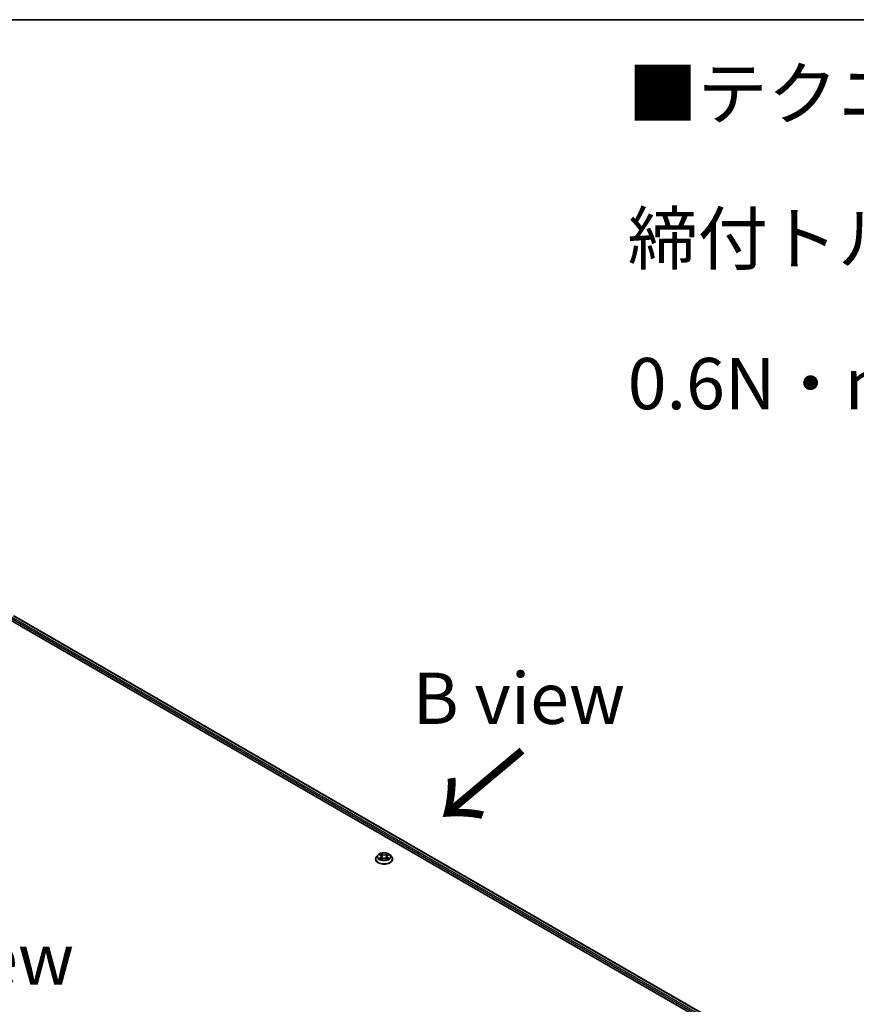
# Model space of a CAD drawing. Units: millimetres. Extents: x 7 to 8268, y 4 to 1830.
# Drawn here: x 43 to 63, y 121 to 144 of the extents above; entities that cross this region are included whole.
import ezdxf

# ---------------------------------------------------------------- set-up
doc = ezdxf.new("R2010")
doc.units = ezdxf.units.MM
doc.header["$LTSCALE"] = 0.5
for name, color, linetype, lineweight in [('Border (ISO)', 7, 'Continuous', 35), ('Symbol (ISO)', 7, 'Continuous', 18), ('Visible (ISO)', 7, 'Continuous', 35), ('Visible Narrow (ISO)', 7, 'Continuous', 25)]:
    doc.layers.add(name, color=color, linetype=linetype, lineweight=lineweight)
doc.styles.add('Note Text (TK)', font='MS PGothic.ttf')

# ---------------------------------------------------------------- blocks, each defined once
blk = doc.blocks.new('Borders tk図枠')
at = {"layer": 'Border (ISO)'}
blk.add_line((14.5, 289), (405.5, 289), dxfattribs=at)

msp = doc.modelspace()

# ---------------------------------------------------------------- linework, layer by layer
at = {"layer": 'Visible (ISO)'}
for p, q in [((42.3169, 130.0185), (62.0149, 118.6459)), ((42.664, 129.9805), (61.8512, 118.9027)), ((51.4689, 124.0551), (51.4689, 124.0575)), ((51.5295, 124.1578), (51.4941, 124.1182)), ((51.5643, 124.1621), (51.5946, 124.1439)), ((51.6003, 124.0539), (51.6319, 124.0715)), ((51.6134, 124.1189), (51.6192, 124.0644)), ((51.7201, 124.0715), (51.7517, 124.0539)), ((51.7386, 124.1189), (51.7328, 124.0644)), ((51.7574, 124.1439), (51.7877, 124.1621)), ((51.8225, 124.1578), (51.8579, 124.1182)), ((51.8831, 124.0551), (51.8831, 124.0575))]:
    msp.add_line(p, q, dxfattribs=at)
for points, knots in [([(51.4941, 124.1182), (51.4909, 124.1147), (51.488, 124.111), (51.4827, 124.1034), (51.4803, 124.0995), (51.4762, 124.0915), (51.4745, 124.0874), (51.4717, 124.079), (51.4706, 124.0748), (51.4692, 124.0662), (51.4689, 124.0619), (51.4689, 124.0575)], [3.44942388, 3.44942388, 3.44942388, 3.44942388, 3.5449372, 3.5449372, 3.64045052, 3.64045052, 3.73596384, 3.73596384, 3.83147717, 3.83147717, 3.92699049, 3.92699049, 3.92699049, 3.92699049]), ([(51.4689, 124.0551), (51.4689, 124.0424), (51.4722, 124.0296), (51.4853, 124.0052), (51.4952, 123.9936), (51.5208, 123.9725), (51.5367, 123.9632), (51.5727, 123.9479), (51.5928, 123.942), (51.6351, 123.9342), (51.6572, 123.9323), (51.7014, 123.9328), (51.7234, 123.935), (51.7651, 123.9436), (51.7849, 123.9498), (51.8201, 123.9658), (51.8356, 123.9755), (51.8605, 123.9975), (51.8701, 124.0099), (51.8807, 124.0334), (51.8831, 124.0443), (51.8831, 124.0551)], [3.9269905, 3.9269905, 3.9269905, 3.9269905, 4.2267011, 4.2267011, 4.539112, 4.539112, 4.8636051, 4.8636051, 5.189333, 5.189333, 5.5140835, 5.5140835, 5.8384384, 5.8384384, 6.1632725, 6.1632725, 6.4890698, 6.4890698, 6.8129849, 6.8129849, 7.0685831, 7.0685831, 7.0685831, 7.0685831]), ([(51.8225, 124.1578), (51.8137, 124.1675), (51.8026, 124.1761), (51.7763, 124.1909), (51.761, 124.197), (51.7282, 124.2058), (51.7107, 124.2086), (51.6751, 124.2108), (51.6571, 124.2102), (51.6223, 124.2055), (51.6055, 124.2015), (51.5746, 124.1904), (51.5605, 124.1832), (51.5414, 124.1695), (51.535, 124.1639), (51.5295, 124.1578)], [1.2629644, 1.2629644, 1.2629644, 1.2629644, 1.5839774, 1.5839774, 1.918406, 1.918406, 2.2514834, 2.2514834, 2.5827969, 2.5827969, 2.9145328, 2.9145328, 3.2485107, 3.2485107, 3.4494239, 3.4494239, 3.4494239, 3.4494239]), ([(51.578, 124.0691), (51.5793, 124.068), (51.5807, 124.067), (51.5837, 124.0648), (51.5853, 124.0637), (51.5887, 124.0616), (51.5905, 124.0606), (51.5943, 124.0585), (51.5963, 124.0575), (51.5996, 124.056), (51.6008, 124.0554), (51.6021, 124.0549)], [4.53490148, 4.53490148, 4.53490148, 4.53490148, 4.60505142, 4.60505142, 4.67520135, 4.67520135, 4.74535128, 4.74535128, 4.81550122, 4.81550122, 4.85637594, 4.85637594, 4.85637594, 4.85637594]), ([(51.6134, 124.1189), (51.6132, 124.1209), (51.6127, 124.1228), (51.6114, 124.1266), (51.6105, 124.1284), (51.6083, 124.1319), (51.607, 124.1336), (51.604, 124.1368), (51.6024, 124.1384), (51.5987, 124.1413), (51.5968, 124.1427), (51.5946, 124.1439)], [0.84730119, 0.84730119, 0.84730119, 0.84730119, 0.98850956, 0.98850956, 1.12971793, 1.12971793, 1.2709263, 1.2709263, 1.41213467, 1.41213467, 1.55334303, 1.55334303, 1.55334303, 1.55334303]), ([(51.7201, 124.0715), (51.7154, 124.0741), (51.7099, 124.0763), (51.6983, 124.0797), (51.692, 124.0808), (51.6793, 124.082), (51.6727, 124.082), (51.66, 124.0808), (51.6537, 124.0797), (51.6421, 124.0763), (51.6366, 124.0741), (51.6319, 124.0715)], [1.5882496, 1.5882496, 1.5882496, 1.5882496, 1.8954276, 1.8954276, 2.2026055, 2.2026055, 2.5097835, 2.5097835, 2.8169614, 2.8169614, 3.1241394, 3.1241394, 3.1241394, 3.1241394]), ([(51.7574, 124.1439), (51.7552, 124.1427), (51.7533, 124.1413), (51.7496, 124.1384), (51.748, 124.1368), (51.745, 124.1336), (51.7437, 124.1319), (51.7415, 124.1284), (51.7406, 124.1266), (51.7393, 124.1228), (51.7389, 124.1209), (51.7386, 124.1189)], [3.15904595, 3.15904595, 3.15904595, 3.15904595, 3.30025418, 3.30025418, 3.44146242, 3.44146242, 3.58267066, 3.58267066, 3.7238789, 3.7238789, 3.86508713, 3.86508713, 3.86508713, 3.86508713]), ([(51.7499, 124.0549), (51.7512, 124.0554), (51.7524, 124.056), (51.7557, 124.0575), (51.7577, 124.0585), (51.7615, 124.0606), (51.7633, 124.0616), (51.7667, 124.0637), (51.7683, 124.0648), (51.7713, 124.067), (51.7727, 124.068), (51.774, 124.0691)], [6.13919844, 6.13919844, 6.13919844, 6.13919844, 6.18007306, 6.18007306, 6.250223, 6.250223, 6.32037294, 6.32037294, 6.39052288, 6.39052288, 6.46067282, 6.46067282, 6.46067282, 6.46067282]), ([(51.8831, 124.0575), (51.8831, 124.0619), (51.8828, 124.0662), (51.8814, 124.0748), (51.8803, 124.079), (51.8775, 124.0874), (51.8758, 124.0915), (51.8717, 124.0995), (51.8693, 124.1034), (51.864, 124.111), (51.8611, 124.1147), (51.8579, 124.1182)], [0.78539783, 0.78539783, 0.78539783, 0.78539783, 0.88091116, 0.88091116, 0.97642448, 0.97642448, 1.0719378, 1.0719378, 1.16745112, 1.16745112, 1.26296445, 1.26296445, 1.26296445, 1.26296445])]:
    msp.add_open_spline(points, degree=3, knots=knots, dxfattribs=at)
at = {"layer": 'Visible Narrow (ISO)'}
for p, q in [((42.6533, 129.9794), (61.845, 118.8991)), ((42.5846, 129.9223), (61.7775, 118.8412)), ((61.7923, 118.8677), (42.5998, 129.9485)), ((51.5541, 124.1669), (51.5928, 124.1438)), ((51.5928, 124.0948), (51.5541, 124.0717)), ((51.571, 124.0762), (51.5954, 124.0907)), ((51.6336, 124.1673), (51.5936, 124.1897)), ((51.5936, 124.0489), (51.6336, 124.0713)), ((51.5954, 124.0907), (51.5979, 124.0568)), ((51.606, 124.1772), (51.6312, 124.1632)), ((51.6312, 124.1632), (51.6275, 124.1126)), ((51.7584, 124.1897), (51.7184, 124.1673)), ((51.7184, 124.0713), (51.7584, 124.0489)), ((51.7209, 124.1632), (51.746, 124.1772)), ((51.7209, 124.1632), (51.7245, 124.1126)), ((51.7566, 124.0907), (51.7541, 124.0568)), ((51.7566, 124.0907), (51.781, 124.0762)), ((51.7592, 124.1438), (51.7979, 124.1669)), ((51.7979, 124.0717), (51.7592, 124.0948))]:
    msp.add_line(p, q, dxfattribs=at)
for centre, major_axis, ratio, start_param, end_param in [((51.676, 124.0639), (-0.2048, 0), 0.5773503, 5.8056187, 9.9023446), ((51.676, 124.0575), (-0.2071, 0), 0.5773503, 0, 3.1415927), ((51.676, 124.0551), (0.2071, 0), 0.5773503, 3.1415927, 6.2831853), ((51.676, 124.114), (-0.1649, 0), 0.5773503, 5.8056187, 9.9023446), ((51.676, 124.1193), (-0.1471, 0), 0.5773503, 5.307103, 5.688472), ((51.676, 124.1193), (0.1471, 0), 0.5773503, 3.7363066, 4.1176757), ((51.5736, 124.075), (-0.00069, -0.0035), 0.7797538, 4.5269049, 5.9220871), ((51.584, 124.0676), (-0.00304, -0.00188), 0.7297361, 5.1634457, 5.7754821), ((51.676, 124.1031), (0.1152, 0), 0.5773503, 2.1762946, 2.4206225), ((51.5928, 124.1409), (0.00183, 0.00307), 0.5873383, 0, 0.7942783), ((51.5489, 124.1193), (0.061, 0), 0.5773503, 5.5152408, 7.0511305), ((51.5928, 124.0919), (0.00183, -0.00307), 0.5873387, 0.8637842, 2.347314), ((51.5489, 124.1166), (0.0646, 0), 0.5773503, 5.5152408, 6.3450887), ((51.6035, 124.176), (-0.00292, -0.00206), 0.1849735, 1.0433168, 2.438499), ((51.6123, 124.1575), (-0.00344, -0.00095), 0.2229179, 3.8515808, 5.2070039), ((51.6251, 124.1114), (-0.00344, -0.00095), 0.2228846, 3.8515741, 5.20262), ((51.6336, 124.1644), (-0.00174, -0.00312), 0.567186, 3.918415, 5.4019449), ((51.676, 124.19), (0.0646, 0), 0.5773503, 3.9444444, 5.4803342), ((51.6336, 124.0684), (-0.00174, 0.00312), 0.5671864, 5.5063626, 6.2831853), ((51.676, 124.1927), (-0.061, 0), 0.5773503, 0.8028518, 2.3387415), ((51.676, 124.0459), (0.061, 0), 0.5773503, 0.8028518, 2.3387415), ((51.7184, 124.1644), (0.00174, -0.00312), 0.5671864, 0.8812401, 2.36477), ((51.7184, 124.0684), (0.00174, 0.00312), 0.567186, 0, 0.7768223), ((51.7269, 124.1114), (-0.00344, 0.00095), 0.2228845, 4.2221584, 5.5732044), ((51.8031, 124.1193), (-0.061, 0), 0.5773503, 5.5152408, 7.0511305), ((51.7397, 124.1575), (-0.00344, 0.00095), 0.2229178, 4.2177746, 5.5731977), ((51.8031, 124.1166), (-0.0646, 0), 0.5773503, 6.221282, 7.0511305), ((51.676, 124.1031), (0.1152, 0), 0.5773503, 0.7209707, 0.9652987), ((51.7485, 124.176), (-0.00292, 0.00206), 0.1849738, 0.7030932, 2.0982754), ((51.7592, 124.0919), (-0.00183, -0.00307), 0.5873383, 3.9358709, 5.4194008), ((51.7592, 124.1409), (-0.00183, 0.00307), 0.5873387, 5.4889067, 6.2831853), ((51.676, 124.1193), (-0.1471, 0), 0.5773503, 3.7363066, 4.1176757), ((51.676, 124.1193), (0.1471, 0), 0.5773503, 5.307103, 5.688472), ((51.7681, 124.0676), (-0.00304, 0.00188), 0.729736, 3.6492949, 4.261333), ((51.7784, 124.075), (0.00069, -0.0035), 0.7797535, 0.3610984, 1.7562805)]:
    msp.add_ellipse(centre, major_axis=major_axis, ratio=ratio, start_param=start_param, end_param=end_param, dxfattribs=at)
msp.add_ellipse((51.676, 124.1193), major_axis=(0.153, 0), ratio=0.5773503, dxfattribs=at)
for points, knots in [([(51.5712, 124.1579), (51.5706, 124.1586), (51.57, 124.1592), (51.5678, 124.1611), (51.5661, 124.1623), (51.5628, 124.1641), (51.5611, 124.1648), (51.5577, 124.166), (51.5559, 124.1665), (51.5541, 124.1669)], [0.001908263, 0.001908263, 0.001908263, 0.001908263, 0.005934038, 0.005934038, 0.0154285, 0.0154285, 0.023744988, 0.023744988, 0.032394303, 0.032394303, 0.032394303, 0.032394303]), ([(51.5541, 124.1669), (51.5557, 124.1663), (51.5574, 124.1656), (51.5605, 124.1642), (51.562, 124.1634), (51.5638, 124.1624), (51.564, 124.1622), (51.5643, 124.1621)], [-0.032394303, -0.032394303, -0.032394303, -0.032394303, -0.023744988, -0.023744988, -0.0154285, -0.0154285, -0.013913306, -0.013913306, -0.013913306, -0.013913306]), ([(51.571, 124.0762), (51.5699, 124.076), (51.5685, 124.0757), (51.5649, 124.075), (51.5625, 124.0744), (51.5581, 124.0731), (51.5561, 124.0724), (51.5541, 124.0717)], [-0.032055974, -0.032055974, -0.032055974, -0.032055974, -0.02365019, -0.02365019, -0.010200936, -0.010200936, 0.000338329, 0.000338329, 0.000338329, 0.000338329]), ([(51.5541, 124.0717), (51.5563, 124.0722), (51.5584, 124.0724), (51.5633, 124.0728), (51.5658, 124.0727), (51.5696, 124.0723), (51.5709, 124.0721), (51.572, 124.0719)], [-0.000338329, -0.000338329, -0.000338329, -0.000338329, 0.010200936, 0.010200936, 0.02365019, 0.02365019, 0.032055974, 0.032055974, 0.032055974, 0.032055974]), ([(51.5814, 124.0688), (51.5801, 124.0708), (51.5786, 124.0725), (51.5751, 124.075), (51.5732, 124.0758), (51.571, 124.0762)], [0, 0, 0, 0, 0.014585063, 0.014585063, 0.028982846, 0.028982846, 0.028982846, 0.028982846]), ([(51.572, 124.0719), (51.5739, 124.0716), (51.5756, 124.0708), (51.5775, 124.0695), (51.5778, 124.0693), (51.578, 124.0691)], [-0.028982846, -0.028982846, -0.028982846, -0.028982846, -0.014585063, -0.014585063, -0.012042029, -0.012042029, -0.012042029, -0.012042029]), ([(51.606, 124.1772), (51.6048, 124.1784), (51.6037, 124.1795), (51.6008, 124.1825), (51.5991, 124.1843), (51.5961, 124.1873), (51.5948, 124.1885), (51.5936, 124.1897)], [-0.032055974, -0.032055974, -0.032055974, -0.032055974, -0.02365019, -0.02365019, -0.010200936, -0.010200936, 0.000338329, 0.000338329, 0.000338329, 0.000338329]), ([(51.5936, 124.1897), (51.5944, 124.1884), (51.5952, 124.187), (51.5971, 124.1834), (51.5982, 124.1812), (51.6004, 124.1775), (51.6013, 124.176), (51.6024, 124.1745)], [-0.000338329, -0.000338329, -0.000338329, -0.000338329, 0.010200936, 0.010200936, 0.02365019, 0.02365019, 0.032055974, 0.032055974, 0.032055974, 0.032055974]), ([(51.6015, 124.0545), (51.6011, 124.0545), (51.6007, 124.0545), (51.5993, 124.0544), (51.5984, 124.054), (51.5969, 124.053), (51.5962, 124.0524), (51.5949, 124.0509), (51.5942, 124.05), (51.5936, 124.0489)], [0.002440159, 0.002440159, 0.002440159, 0.002440159, 0.005934038, 0.005934038, 0.0154285, 0.0154285, 0.023744988, 0.023744988, 0.032394303, 0.032394303, 0.032394303, 0.032394303]), ([(51.5936, 124.0489), (51.5946, 124.0499), (51.5957, 124.0507), (51.5978, 124.0523), (51.5988, 124.053), (51.6, 124.0537), (51.6001, 124.0538), (51.6003, 124.0539)], [-0.032394303, -0.032394303, -0.032394303, -0.032394303, -0.023744988, -0.023744988, -0.0154285, -0.0154285, -0.01429966, -0.01429966, -0.01429966, -0.01429966]), ([(51.6024, 124.1745), (51.6042, 124.172), (51.6058, 124.1693), (51.6085, 124.1637), (51.6096, 124.1607), (51.6105, 124.1578)], [-0.028982846, -0.028982846, -0.028982846, -0.028982846, -0.014585063, -0.014585063, 0, 0, 0, 0]), ([(51.6148, 124.1588), (51.6139, 124.162), (51.6126, 124.1653), (51.6097, 124.1715), (51.6079, 124.1745), (51.606, 124.1772)], [0, 0, 0, 0, 0.014585063, 0.014585063, 0.028982846, 0.028982846, 0.028982846, 0.028982846]), ([(51.6105, 124.1578), (51.6126, 124.1501), (51.6147, 124.1424), (51.619, 124.127), (51.6211, 124.1193), (51.6233, 124.1116)], [-0.068779854, -0.068779854, -0.068779854, -0.068779854, -0.034389927, -0.034389927, 0, 0, 0, 0]), ([(51.6275, 124.1126), (51.6254, 124.1203), (51.6233, 124.128), (51.619, 124.1434), (51.6169, 124.1511), (51.6148, 124.1588)], [0, 0, 0, 0, 0.034389927, 0.034389927, 0.068779854, 0.068779854, 0.068779854, 0.068779854]), ([(51.6233, 124.1116), (51.6263, 124.1006), (51.6298, 124.0898), (51.6346, 124.0774), (51.6353, 124.0755), (51.6361, 124.0736)], [-0.098241255, -0.098241255, -0.098241255, -0.098241255, -0.049120627, -0.049120627, -0.040233449, -0.040233449, -0.040233449, -0.040233449]), ([(51.6395, 124.0751), (51.6388, 124.0769), (51.6381, 124.0787), (51.6337, 124.091), (51.6304, 124.1017), (51.6275, 124.1126)], [0.040586232, 0.040586232, 0.040586232, 0.040586232, 0.049120627, 0.049120627, 0.098241255, 0.098241255, 0.098241255, 0.098241255]), ([(51.7245, 124.1126), (51.7216, 124.1017), (51.7183, 124.091), (51.7139, 124.0787), (51.7132, 124.0769), (51.7125, 124.0751)], [0, 0, 0, 0, 0.049120627, 0.049120627, 0.057654972, 0.057654972, 0.057654972, 0.057654972]), ([(51.7159, 124.0736), (51.7167, 124.0755), (51.7174, 124.0774), (51.7222, 124.0898), (51.7257, 124.1006), (51.7287, 124.1116)], [-0.058007748, -0.058007748, -0.058007748, -0.058007748, -0.049120627, -0.049120627, 0, 0, 0, 0]), ([(51.7373, 124.1588), (51.7351, 124.1511), (51.733, 124.1434), (51.7287, 124.128), (51.7266, 124.1203), (51.7245, 124.1126)], [0, 0, 0, 0, 0.034389927, 0.034389927, 0.068779854, 0.068779854, 0.068779854, 0.068779854]), ([(51.7287, 124.1116), (51.7309, 124.1193), (51.733, 124.127), (51.7373, 124.1424), (51.7394, 124.1501), (51.7415, 124.1578)], [-0.068779854, -0.068779854, -0.068779854, -0.068779854, -0.034389927, -0.034389927, 0, 0, 0, 0]), ([(51.746, 124.1772), (51.7441, 124.1745), (51.7423, 124.1715), (51.7394, 124.1652), (51.7382, 124.162), (51.7373, 124.1588)], [0, 0, 0, 0, 0.014491423, 0.014491423, 0.028982846, 0.028982846, 0.028982846, 0.028982846]), ([(51.7415, 124.1578), (51.7424, 124.1607), (51.7435, 124.1636), (51.7462, 124.1693), (51.7478, 124.172), (51.7497, 124.1745)], [-0.028982846, -0.028982846, -0.028982846, -0.028982846, -0.014491423, -0.014491423, 0, 0, 0, 0]), ([(51.7584, 124.1897), (51.7574, 124.1887), (51.7563, 124.1877), (51.7542, 124.1857), (51.7532, 124.1846), (51.751, 124.1823), (51.7497, 124.181), (51.7477, 124.1789), (51.7469, 124.178), (51.746, 124.1772)], [-0.032394303, -0.032394303, -0.032394303, -0.032394303, -0.023744988, -0.023744988, -0.0154285, -0.0154285, -0.005934038, -0.005934038, 0, 0, 0, 0]), ([(51.7497, 124.1745), (51.7504, 124.1755), (51.7511, 124.1766), (51.7527, 124.1793), (51.7536, 124.1809), (51.7551, 124.1838), (51.7558, 124.1851), (51.7571, 124.1875), (51.7578, 124.1887), (51.7584, 124.1897)], [0, 0, 0, 0, 0.005934038, 0.005934038, 0.0154285, 0.0154285, 0.023744988, 0.023744988, 0.032394303, 0.032394303, 0.032394303, 0.032394303]), ([(51.7584, 124.0489), (51.7577, 124.0502), (51.7569, 124.0513), (51.7549, 124.0532), (51.7538, 124.054), (51.7519, 124.0545), (51.7512, 124.0546), (51.7505, 124.0545)], [-0.000338329, -0.000338329, -0.000338329, -0.000338329, 0.010200936, 0.010200936, 0.02365019, 0.02365019, 0.029615805, 0.029615805, 0.029615805, 0.029615805]), ([(51.7517, 124.0539), (51.7527, 124.0533), (51.7536, 124.0527), (51.7559, 124.0511), (51.7572, 124.0501), (51.7584, 124.0489)], [-0.017756306, -0.017756306, -0.017756306, -0.017756306, -0.010200936, -0.010200936, 0.000338329, 0.000338329, 0.000338329, 0.000338329]), ([(51.781, 124.0762), (51.7788, 124.0758), (51.7769, 124.0749), (51.7734, 124.0724), (51.7719, 124.0708), (51.7706, 124.0688)], [0, 0, 0, 0, 0.014491423, 0.014491423, 0.028982846, 0.028982846, 0.028982846, 0.028982846]), ([(51.774, 124.0691), (51.7742, 124.0693), (51.7745, 124.0695), (51.7763, 124.0708), (51.7781, 124.0716), (51.78, 124.0719)], [-0.016940842, -0.016940842, -0.016940842, -0.016940842, -0.014491423, -0.014491423, 0, 0, 0, 0]), ([(51.78, 124.0719), (51.7808, 124.0721), (51.7817, 124.0722), (51.7842, 124.0725), (51.7859, 124.0727), (51.7893, 124.0727), (51.7909, 124.0727), (51.7943, 124.0723), (51.7961, 124.0721), (51.7979, 124.0717)], [0, 0, 0, 0, 0.005934038, 0.005934038, 0.0154285, 0.0154285, 0.023744988, 0.023744988, 0.032394303, 0.032394303, 0.032394303, 0.032394303]), ([(51.7979, 124.1669), (51.7957, 124.1664), (51.7936, 124.1658), (51.7888, 124.1639), (51.7862, 124.1625), (51.7828, 124.1599), (51.7817, 124.159), (51.7808, 124.1579)], [-0.000338329, -0.000338329, -0.000338329, -0.000338329, 0.010200936, 0.010200936, 0.02365019, 0.02365019, 0.030147721, 0.030147721, 0.030147721, 0.030147721]), ([(51.7979, 124.0717), (51.7963, 124.0723), (51.7947, 124.0729), (51.7915, 124.0738), (51.79, 124.0742), (51.7868, 124.075), (51.7852, 124.0754), (51.7827, 124.0759), (51.7818, 124.076), (51.781, 124.0762)], [-0.032394303, -0.032394303, -0.032394303, -0.032394303, -0.023744988, -0.023744988, -0.0154285, -0.0154285, -0.005934038, -0.005934038, 0, 0, 0, 0]), ([(51.7877, 124.1621), (51.7891, 124.1629), (51.7905, 124.1637), (51.7939, 124.1653), (51.7959, 124.1662), (51.7979, 124.1669)], [-0.018142675, -0.018142675, -0.018142675, -0.018142675, -0.010200936, -0.010200936, 0.000338329, 0.000338329, 0.000338329, 0.000338329])]:
    msp.add_open_spline(points, degree=3, knots=knots, dxfattribs=at)
for points in [[(51.5839, 124.0647), (51.5831, 124.066), (51.5822, 124.0674), (51.5814, 124.0688)], [(51.7706, 124.0688), (51.7698, 124.0674), (51.7689, 124.066), (51.7681, 124.0647)]]:
    msp.add_open_spline(points, degree=3, dxfattribs=at)

# ---------------------------------------------------------------- block references
at = {"xscale": 0.5, "yscale": 0.5, "zscale": 0.5}
msp.add_blockref('Borders tk図枠', (0, 0), dxfattribs=at)

# ---------------------------------------------------------------- texts
at = {"layer": 'Symbol (ISO)', "color": 7, "insert": (57.6087, 139.1696), "char_height": 1.25, "width": 44.254384, "attachment_point": 4, "line_spacing_factor": 1.695652, "style": 'Note Text (TK)'}
msp.add_mtext('\\fＭＳ Ｐゴシック|b0|i0;■テクニカルデータ / Technical Data■\\P\\fＭＳ Ｐゴシック|b0|i0;締付トルク / Recommended torque : 0.3N・ｍ ～ 0.6N・ｍ', dxfattribs=at)
at = {"layer": 'Symbol (ISO)', "color": 7, "char_height": 1.25, "attachment_point": 5, "line_spacing_factor": 1.5, "style": 'Note Text (TK)'}
for s, insert in [('\\fＭＳ Ｐゴシック|b0|i0;B view', (54.9586, 127.9721)), ('\\fＭＳ Ｐゴシック|b0|i0;E view', (41.5984, 121.623))]:
    msp.add_mtext(s, dxfattribs=dict(at, insert=insert))
at = {"layer": 'Symbol (ISO)', "color": 7, "insert": (55.0939, 126.796), "char_height": 2, "attachment_point": 4, "rotation": 220, "line_spacing_factor": 1.5, "style": 'Note Text (TK)'}
msp.add_mtext('\\fMS PGothic|b0|i0;{\\H2.0000;→}', dxfattribs=at)

doc.saveas('drawing.dxf')
